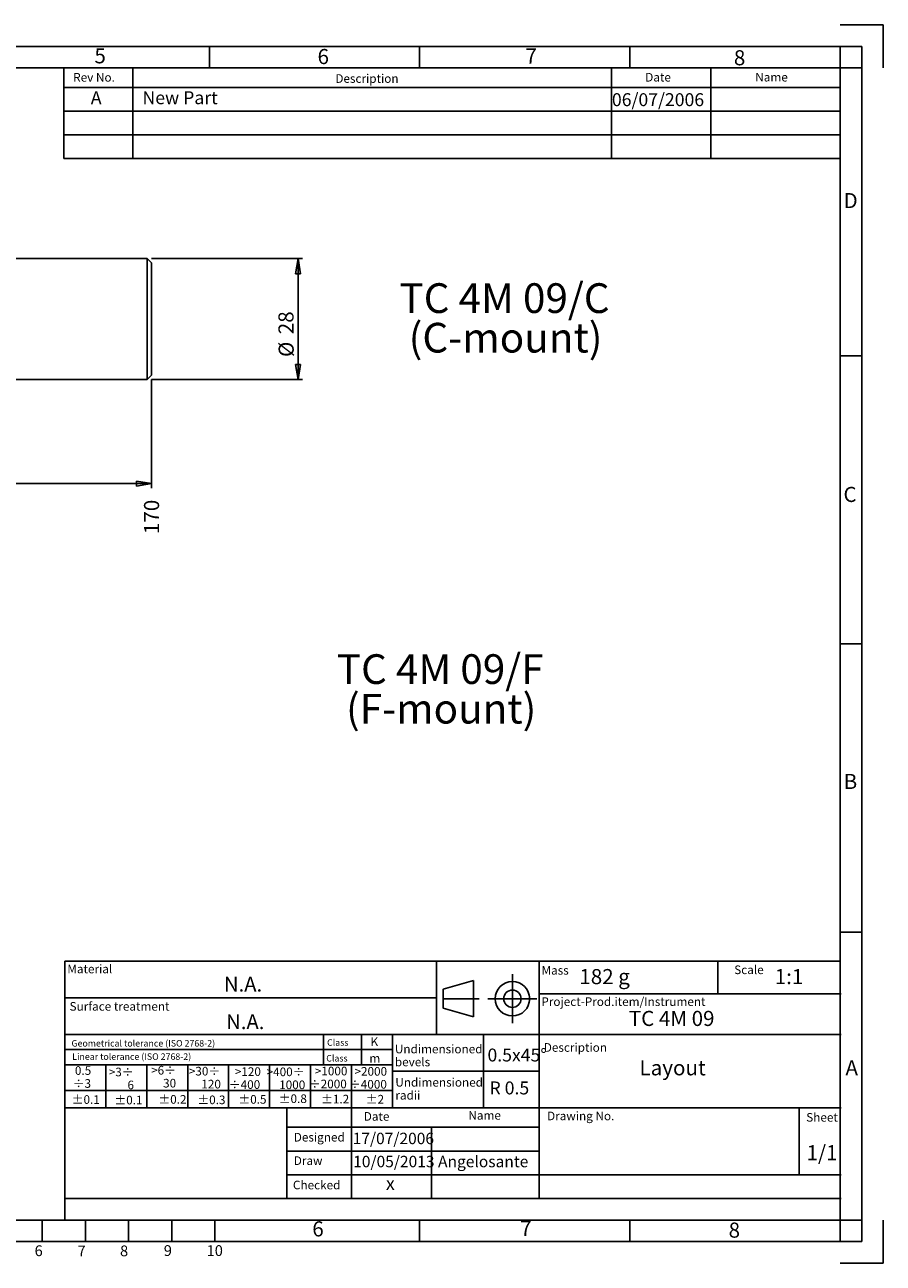
# Model space of a CAD drawing. Extents: x 5 to 415, y 5 to 292.
# Drawn here: x 216 to 415, y 5 to 292 of the extents above; entities that cross this region are included whole.
import ezdxf

# ---------------------------------------------------------------- set-up
doc = ezdxf.new("R2010")
doc.units = 0
doc.linetypes.add('CENTERX2', pattern=[20.32, 12.7, -2.54, 2.54, -2.54])
doc.layers.get('0').update_dxf_attribs({"linetype": 'CONTINUOUS'})
for name, color, linetype in [('CARTIGLIO', 5, 'CONTINUOUS'), ('CONTORNO', 7, 'CONTINUOUS'), ('PROIEZ', 16, 'CONTINUOUS'), ('RIQUADRO', 5, 'CONTINUOUS'), ('TABELLA_REV', 136, 'CONTINUOUS')]:
    doc.layers.add(name, color=color, linetype=linetype)
doc.styles.add('SLDTEXTSTYLE0', font='TXT', dxfattribs={"width": 0.7})
doc.styles.add('SLDTEXTSTYLE1', font='TXT', dxfattribs={"width": 0.75})
doc.styles.add('SLDTEXTSTYLE2', font='TXT', dxfattribs={"width": 0.6875})
doc.styles.add('SLDTEXTSTYLE4', font='TXT', dxfattribs={"width": 0.6375})
doc.dimstyles.new('SLDDIMSTYLE1', dxfattribs={"dimtxt": 3.5, "dimasz": 3.5, "dimexe": 0, "dimexo": 0.0625, "dimgap": 0.875, "dimtad": 0, "dimtih": 1, "dimtoh": 1, "dimdec": 1, "dimrnd": 1e-09, "dimzin": 12, "dimtxsty": 'SLDTEXTSTYLE1', "dimblk1": 'CLOSED', "dimblk2": 'CLOSED', "dimsah": 1, "dimcen": 0.09, "dimazin": 3, "dimtfac": 1, "dimtdec": 1, "dimtofl": 0, "dimtmove": 0, "dimatfit": 3, "dimtolj": 1, "dimtzin": 12})
doc.dimstyles.new('SLDDIMSTYLE2', dxfattribs={"dimtxt": 3.5, "dimasz": 3.5, "dimexe": 0, "dimexo": 0.0625, "dimgap": 0.875, "dimtad": 1, "dimdec": 1, "dimrnd": 1e-09, "dimzin": 12, "dimtxsty": 'SLDTEXTSTYLE1', "dimblk1": 'CLOSED', "dimblk2": 'CLOSED', "dimsah": 1, "dimcen": 0.09, "dimazin": 3, "dimtfac": 1, "dimtdec": 1, "dimtofl": 0, "dimtmove": 0, "dimatfit": 3, "dimtolj": 1, "dimtzin": 12})

# ---------------------------------------------------------------- blocks, each defined once
blk = doc.blocks.new('SW_NOTE_0')
at = {"layer": 'RIQUADRO', "color": 0, "char_height": 6.879, "attachment_point": 2}
for s, insert, style in [('TC 4M 09/C', (25.15, 8.87), 'SLDTEXTSTYLE0'), ('(C-mount)', (25.39, -0.3), 'SLDTEXTSTYLE1')]:
    blk.add_mtext(s, dxfattribs=dict(at, insert=insert, style=style))
blk = doc.blocks.new('SW_NOTE_1')
at = {"layer": 'RIQUADRO', "color": 0, "char_height": 6.879, "attachment_point": 2}
for s, insert, style in [('TC 4M 09/F', (23.65, 8.87), 'SLDTEXTSTYLE0'), ('(F-mount)', (23.89, -0.3), 'SLDTEXTSTYLE1')]:
    blk.add_mtext(s, dxfattribs=dict(at, insert=insert, style=style))
blk = doc.blocks.new('SW_NOTE_2')
at = {"layer": 'CARTIGLIO', "color": 0, "char_height": 2, "attachment_point": 3, "style": 'SLDTEXTSTYLE1'}
for s, insert in [('>2000', (7.31, 2.58)), ('÷4000', (7.26, -0.42))]:
    blk.add_mtext(s, dxfattribs=dict(at, insert=insert))
blk = doc.blocks.new('SW_NOTE_3')
at = {"layer": 'CARTIGLIO', "color": 0, "char_height": 2, "attachment_point": 3, "style": 'SLDTEXTSTYLE1'}
for s, insert in [('>1000', (7.31, 2.58)), ('÷2000', (7.16, -0.42))]:
    blk.add_mtext(s, dxfattribs=dict(at, insert=insert))
blk = doc.blocks.new('SW_NOTE_4')
at = {"layer": 'CARTIGLIO', "color": 0, "char_height": 2, "attachment_point": 3, "style": 'SLDTEXTSTYLE1'}
for s, insert in [('>400÷', (7.25, 2.58)), ('1000', (7.43, -0.42))]:
    blk.add_mtext(s, dxfattribs=dict(at, insert=insert))
blk = doc.blocks.new('SW_NOTE_5')
at = {"layer": 'CARTIGLIO', "color": 0, "char_height": 2, "attachment_point": 3, "style": 'SLDTEXTSTYLE1'}
for s, insert in [('>120', (5.88, 2.58)), ('÷400', (5.72, -0.42))]:
    blk.add_mtext(s, dxfattribs=dict(at, insert=insert))
blk = doc.blocks.new('SW_NOTE_6')
at = {"layer": 'CARTIGLIO', "color": 0, "char_height": 2, "attachment_point": 3, "style": 'SLDTEXTSTYLE1'}
for s, insert in [('>30÷', (5.81, 2.58)), ('120', (5.98, -0.42))]:
    blk.add_mtext(s, dxfattribs=dict(at, insert=insert))
blk = doc.blocks.new('SW_NOTE_7')
at = {"layer": 'CARTIGLIO', "color": 0, "char_height": 2, "attachment_point": 3, "style": 'SLDTEXTSTYLE1'}
for s, insert in [('>6÷', (4.38, 2.58)), ('30', (4.43, -0.42))]:
    blk.add_mtext(s, dxfattribs=dict(at, insert=insert))
blk = doc.blocks.new('SW_NOTE_8')
at = {"layer": 'CARTIGLIO', "color": 0, "char_height": 2, "attachment_point": 3, "style": 'SLDTEXTSTYLE1'}
for s, insert in [('>3÷', (4.38, 2.58)), ('6', (4.48, -0.42))]:
    blk.add_mtext(s, dxfattribs=dict(at, insert=insert))
blk = doc.blocks.new('SW_NOTE_9')
at = {"layer": 'CARTIGLIO', "color": 0, "char_height": 2, "attachment_point": 3, "style": 'SLDTEXTSTYLE1'}
for s, insert in [('0.5', (3.56, 2.58)), ('÷3', (3.51, -0.42))]:
    blk.add_mtext(s, dxfattribs=dict(at, insert=insert))
blk = doc.blocks.new('SW_NOTE_10')
at = {"layer": 'CARTIGLIO', "color": 0, "char_height": 2, "attachment_point": 1, "style": 'SLDTEXTSTYLE1'}
for s, insert in [('Undimensioned', (0, 2.58)), ('bevels', (0, -0.42))]:
    blk.add_mtext(s, dxfattribs=dict(at, insert=insert))
blk = doc.blocks.new('SW_NOTE_11')
at = {"layer": 'CARTIGLIO', "color": 0, "char_height": 2, "attachment_point": 1, "style": 'SLDTEXTSTYLE1'}
for s, insert in [('Undimensioned', (0, 2.58)), ('radii', (0, -0.42))]:
    blk.add_mtext(s, dxfattribs=dict(at, insert=insert))
blk = doc.blocks.new('_CLOSED')
at = {"color": 0, "linetype": 'BYBLOCK'}
for p, q in [((-1, 0.166667), (0, 0)), ((-1, 0.166667), (-1, -0.166667)), ((0, 0), (-1, -0.166667)), ((0, 0), (-1, 0))]:
    blk.add_line(p, q, dxfattribs=at)
blk = doc.blocks.new('_D_17')
at = {"layer": 'RIQUADRO'}
for p, q in [((244.93, 209.72), (244.93, 184.5)), ((191.41, 185.58), (244.93, 185.58))]:
    blk.add_line(p, q, dxfattribs=at)
at = {"layer": 'RIQUADRO', "xscale": 3.5, "yscale": 3.5}
blk.add_blockref('_CLOSED', (244.93, 185.58, 0.1), dxfattribs=at)
at = {"layer": 'RIQUADRO', "insert": (243.19, 173.9, 0.1), "char_height": 3.5, "attachment_point": 1, "rotation": 90, "style": 'SLDTEXTSTYLE1'}
blk.add_mtext('170', dxfattribs=at)
blk = doc.blocks.new('_D_19')
at = {"layer": 'RIQUADRO'}
for p, q in [((244.93, 237.72), (279.93, 237.72)), ((278.93, 237.72), (278.93, 209.72)), ((244.93, 209.72), (279.93, 209.72))]:
    blk.add_line(p, q, dxfattribs=at)
at = {"layer": 'RIQUADRO', "xscale": 3.5, "yscale": 3.5}
for p, rotation in [((278.93, 237.72, 0.1), 90), ((278.93, 209.72, 0.1), 270)]:
    blk.add_blockref('_CLOSED', p, dxfattribs=dict(at, rotation=rotation))
at = {"layer": 'RIQUADRO', "char_height": 3.5, "attachment_point": 1, "rotation": 90, "style": 'SLDTEXTSTYLE1'}
for s, insert in [('28', (274.36, 220.21, 0.1)), ('%%c', (274.41, 214.93, 0.1))]:
    blk.add_mtext(s, dxfattribs=dict(at, insert=insert))

msp = doc.modelspace()

# ---------------------------------------------------------------- linework, layer by layer
at = {"color": 7, "linetype": 'CONTINUOUS'}
for p, q in [((243.926, 237.722), (203.646, 237.722)), ((244.926, 236.722), (243.926, 237.722)), ((243.926, 223.722), (243.926, 237.722)), ((244.926, 236.722), (244.926, 223.722)), ((243.926, 209.722), (243.926, 223.722)), ((244.926, 223.722), (244.926, 210.722)), ((203.646, 209.722), (243.926, 209.722)), ((243.926, 209.722), (244.926, 210.722))]:
    msp.add_line(p, q, dxfattribs=at)
at = {"layer": 'CARTIGLIO'}
for p, q in [((404.606, 74.919), (224.818, 74.919)), ((224.818, 74.919), (224.818, 14.919)), ((334.792, 74.919), (334.792, 19.919)), ((376.253, 67.37), (376.253, 74.919)), ((404.606, 74.919), (404.606, 14.919)), ((404.606, 74.919), (404.606, 14.919)), ((311.028, 66.419), (224.818, 66.419)), ((334.792, 67.37), (404.818, 67.37)), ((404.818, 57.919), (224.818, 57.919)), ((284.804, 57.919), (284.804, 50.919)), ((293.593, 57.919), (293.593, 50.919)), ((300.818, 57.919), (300.818, 40.919)), ((321.925, 57.919), (321.925, 40.919)), ((224.818, 54.419), (300.818, 54.419)), ((300.818, 50.919), (224.818, 50.919)), ((234.318, 50.919), (234.318, 40.919)), ((243.818, 50.919), (243.818, 40.919)), ((253.318, 50.919), (253.318, 40.919)), ((262.818, 50.919), (262.818, 40.919)), ((272.318, 50.919), (272.318, 40.919)), ((281.818, 50.919), (281.818, 40.919)), ((291.318, 50.919), (291.318, 19.919)), ((300.818, 49.419), (334.792, 49.419)), ((300.818, 44.919), (224.818, 44.919)), ((404.818, 40.919), (224.818, 40.919)), ((395.118, 40.919), (395.118, 25.419)), ((334.792, 36.419), (276.295, 36.419)), ((334.792, 30.919), (276.295, 30.919)), ((334.792, 25.419), (276.295, 25.419)), ((404.818, 25.419), (334.792, 25.419)), ((404.818, 19.919), (224.818, 19.919)), ((224.606, 14.919), (409.606, 14.919))]:
    msp.add_line(p, q, dxfattribs=at)
at = {"layer": 'CONTORNO', "color": 7, "linetype": 'CONTINUOUS'}
for q in [(404.606, 291.919), (414.606, 281.919)]:
    msp.add_line((414.606, 291.919), q, dxfattribs=at)
at = {"layer": 'CONTORNO'}
for p, q in [((14.606, 281.919), (404.606, 281.919)), ((404.606, 281.919), (404.606, 14.919)), ((404.606, 14.919), (14.606, 14.919)), ((159.606, 14.919), (259.606, 14.919)), ((219.606, 14.919), (219.606, 9.919)), ((229.606, 14.919), (229.606, 9.919)), ((239.606, 14.919), (239.606, 9.919)), ((249.606, 14.919), (249.606, 9.919)), ((259.606, 14.919), (259.606, 9.919)), ((159.606, 9.919), (259.606, 9.919))]:
    msp.add_line(p, q, dxfattribs=at)
at = {"layer": 'PROIEZ', "linetype": 'CENTERX2'}
for p, q in [((328.62, 71.904), (328.62, 60.52)), ((320.911, 66.212), (312.583, 66.212)), ((322.928, 66.212), (334.312, 66.212))]:
    msp.add_line(p, q, dxfattribs=at)
at = {"layer": 'PROIEZ', "color": 16, "linetype": 'CONTINUOUS'}
for p, q in [((312.583, 68.408), (319.583, 70.408)), ((319.583, 62.015), (319.583, 70.408)), ((312.583, 64.015), (312.583, 68.408))]:
    msp.add_line(p, q, dxfattribs=at)
at = {"layer": 'PROIEZ'}
msp.add_line((312.583, 64.015), (319.583, 62.015), dxfattribs=at)
for radius in [4, 2]:
    msp.add_circle((328.62, 66.212), radius, dxfattribs=at)
at = {"layer": 'RIQUADRO'}
for p, q in [((9.606, 286.919), (409.606, 286.919)), ((258.356, 286.919), (258.356, 281.919)), ((307.106, 286.919), (307.106, 281.919)), ((355.856, 286.919), (355.856, 281.919)), ((404.606, 286.919), (404.606, 9.919)), ((409.606, 286.919), (409.606, 9.919)), ((9.606, 281.919), (409.606, 281.919)), ((404.606, 215.169), (409.606, 215.169)), ((404.606, 148.419), (409.606, 148.419)), ((404.606, 81.669), (409.606, 81.669)), ((311.028, 74.919), (311.028, 57.919)), ((276.295, 40.919), (276.295, 19.919)), ((309.864, 36.419), (309.864, 19.919)), ((9.606, 14.919), (404.606, 14.919)), ((259.606, 14.919), (259.606, 9.919)), ((307.106, 14.919), (307.106, 9.919)), ((355.856, 14.919), (355.856, 9.919)), ((9.606, 9.919), (409.606, 9.919))]:
    msp.add_line(p, q, dxfattribs=at)
at = {"layer": 'RIQUADRO', "color": 7, "linetype": 'CONTINUOUS'}
for q in [(414.606, 14.919), (404.606, 4.919)]:
    msp.add_line((414.606, 4.919), q, dxfattribs=at)
at = {"layer": 'TABELLA_REV'}
for p, q in [((224.606, 260.919), (224.606, 281.919)), ((240.606, 281.919), (240.606, 260.919)), ((351.606, 281.919), (351.606, 260.919)), ((374.606, 281.919), (374.606, 260.919)), ((404.606, 277.419), (224.606, 277.419)), ((404.606, 271.919), (224.606, 271.919)), ((404.606, 266.419), (224.606, 266.419)), ((404.606, 260.919), (224.606, 260.919))]:
    msp.add_line(p, q, dxfattribs=at)

# ---------------------------------------------------------------- block references
at = {"layer": 'CARTIGLIO'}
for name, p in [('SW_NOTE_10', (301.365, 52.98)), ('SW_NOTE_9', (227.396, 47.995)), ('SW_NOTE_8', (236.395, 47.656)), ('SW_NOTE_7', (246.212, 48.064)), ('SW_NOTE_6', (255.044, 47.846)), ('SW_NOTE_5', (264.42, 47.74)), ('SW_NOTE_4', (273.155, 47.691)), ('SW_NOTE_3', (283.054, 47.876)), ('SW_NOTE_2', (292.253, 47.804)), ('SW_NOTE_11', (301.471, 45.264))]:
    msp.add_blockref(name, p, dxfattribs=at)
at = {"layer": 'RIQUADRO'}
for name, p in [('SW_NOTE_0', (301.64, 223.141)), ('SW_NOTE_1', (288.212, 137.17))]:
    msp.add_blockref(name, p, dxfattribs=at)

# ---------------------------------------------------------------- texts
at = {"layer": 'CARTIGLIO'}
for s, insert, char_height, attachment_point, style in [('Material', (225.409, 74.116), 2, 1, 'SLDTEXTSTYLE1'), ('Mass', (335.366, 73.795), 2, 1, 'SLDTEXTSTYLE4'), ('182 g', (344.139, 73.093), 3.5, 1, 'SLDTEXTSTYLE0'), ('Scale', (380.046, 73.92), 2, 1, 'SLDTEXTSTYLE4'), ('1:1', (389.44, 73.093), 3.5, 1, 'SLDTEXTSTYLE1'), ('Project-Prod.item/Instrument', (335.328, 66.538), 2, 1, 'SLDTEXTSTYLE1'), ('Surface treatment', (225.924, 65.444), 2, 1, 'SLDTEXTSTYLE1'), ('TC 4M 09', (365.545, 63.401), 3.5, 2, 'SLDTEXTSTYLE2'), ('Geometrical tolerance (ISO 2768-2)', (226.378, 56.631), 1.5, 1, 'SLDTEXTSTYLE1'), ('Class', (285.645, 56.815), 1.5, 1, 'SLDTEXTSTYLE1'), ('K', (295.719, 57.242), 2, 1, 'SLDTEXTSTYLE1'), ('0.5x45°', (322.835, 54.672), 3, 1, 'SLDTEXTSTYLE1'), ('Description', (335.891, 55.926), 2, 1, 'SLDTEXTSTYLE1'), ('Linear tolerance (ISO 2768-2)', (226.553, 53.547), 1.5, 1, 'SLDTEXTSTYLE1'), ('Class', (285.452, 53.163), 1.5, 1, 'SLDTEXTSTYLE1'), ('m', (295.443, 53.422), 2, 1, 'SLDTEXTSTYLE1'), ('Layout', (365.769, 51.961), 3.5, 2, 'SLDTEXTSTYLE1'), ('R 0.5', (323.313, 47.043), 3, 1, 'SLDTEXTSTYLE0'), ('±0.1', (226.44, 43.854), 2, 1, 'SLDTEXTSTYLE1'), ('±0.1', (236.334, 43.729), 2, 1, 'SLDTEXTSTYLE1'), ('±0.2', (246.533, 43.889), 2, 1, 'SLDTEXTSTYLE1'), ('±0.3', (255.573, 43.777), 2, 1, 'SLDTEXTSTYLE1'), ('±0.5', (265.087, 43.889), 2, 1, 'SLDTEXTSTYLE1'), ('±0.8', (274.439, 44.046), 2, 1, 'SLDTEXTSTYLE1'), ('±1.2', (284.256, 43.956), 2, 1, 'SLDTEXTSTYLE1'), ('±2', (294.616, 43.919), 2, 1, 'SLDTEXTSTYLE1'), ('Name', (318.403, 40.186), 2, 1, 'SLDTEXTSTYLE1'), ('Date', (294.145, 39.944), 2, 1, 'SLDTEXTSTYLE1'), ('Drawing No.', (336.65, 40.049), 2, 1, 'SLDTEXTSTYLE4'), ('Sheet', (396.749, 39.728), 2, 1, 'SLDTEXTSTYLE4'), ('Designed', (277.923, 35.123), 2, 1, 'SLDTEXTSTYLE1'), ('17/07/2006', (301.009, 35.157), 2.6458, 2, 'SLDTEXTSTYLE1'), ('1/1', (396.828, 32.28), 3.5, 1, 'SLDTEXTSTYLE1'), ('Draw', (277.916, 29.688), 2, 1, 'SLDTEXTSTYLE1'), ('10/05/2013', (301.125, 29.809), 2.6458, 2, 'SLDTEXTSTYLE1'), ('Angelosante', (321.841, 29.809), 2.64583, 2, 'SLDTEXTSTYLE1'), ('Checked', (277.723, 24.047), 2, 1, 'SLDTEXTSTYLE1'), ('x', (299.294, 24.921), 3, 1, 'SLDTEXTSTYLE1')]:
    msp.add_mtext(s, dxfattribs=dict(at, insert=insert, char_height=char_height, attachment_point=attachment_point, style=style))
at = {"layer": 'RIQUADRO', "style": 'SLDTEXTSTYLE1'}
for s, insert, char_height, attachment_point in [('5', (231.698, 286.481), 3.5, 1), ('6', (283.431, 286.309), 3.5, 1), ('7', (331.628, 286.429), 3.5, 1), ('8', (379.971, 286.024), 3.5, 1), ('D', (405.406, 252.926), 3.5, 1), ('C', (405.377, 184.831), 3.5, 1), ('B', (405.434, 118.314), 3.5, 1), ('N.A.', (266.158, 71.31), 3.4396, 2), ('N.A.', (266.676, 62.604), 3.4396, 2), ('A', (405.845, 51.961), 3.5, 1), ('6', (282.216, 14.628), 3.5, 1), ('7', (330.412, 14.747), 3.5, 1), ('8', (378.756, 14.343), 3.5, 1), ('6', (217.825, 9.065), 2.5, 1), ('7', (227.789, 9.026), 2.5, 1), ('8', (237.63, 9.026), 2.5, 1), ('9', (247.78, 9.104), 2.5, 1), ('10', (257.698, 9.104), 2.5, 1)]:
    msp.add_mtext(s, dxfattribs=dict(at, insert=insert, char_height=char_height, attachment_point=attachment_point))
at = {"layer": 'TABELLA_REV', "style": 'SLDTEXTSTYLE1'}
for s, insert, char_height, attachment_point in [('Rev No.', (226.776, 280.733), 2, 1), ('Description', (287.56, 280.463), 2, 1), ('Date', (359.415, 280.761), 2, 1), ('Name', (384.932, 280.775), 2, 1), ('A', (232.103, 276.515), 3, 2), ('A', (232.103, 276.515), 3, 2), ('New Part', (242.842, 276.515), 3, 1), ('New Part', (242.842, 276.515), 3, 1), ('06/07/2006', (362.383, 276.061), 3, 2)]:
    msp.add_mtext(s, dxfattribs=dict(at, insert=insert, char_height=char_height, attachment_point=attachment_point))

# ---------------------------------------------------------------- dimensions: what is measured, and where the dimension line sits
at = {"layer": 'RIQUADRO'}
dim = msp.add_linear_dim(base=(278.926, 209.722), p1=(243.926, 237.722), p2=(243.926, 209.722), angle=90, text='%%c<>', dimstyle='SLDDIMSTYLE2', dxfattribs=at)
dim.commit()
dim.dimension.update_dxf_attribs({"geometry": '_D_19', "text_midpoint": (278.926, 221.58), "dimtype": 160})
dim = msp.add_ordinate_dim(feature_location=(244.926, 210.722, 0.1), offset=(0, -26.218), dtype=1, origin=(74.911, 203.722, 0.1), dimstyle='SLDDIMSTYLE1', dxfattribs=at)
dim.commit()
dim.dimension.update_dxf_attribs({"geometry": '_D_17', "text_midpoint": (244.926, 179.203)})

doc.saveas('drawing.dxf')
